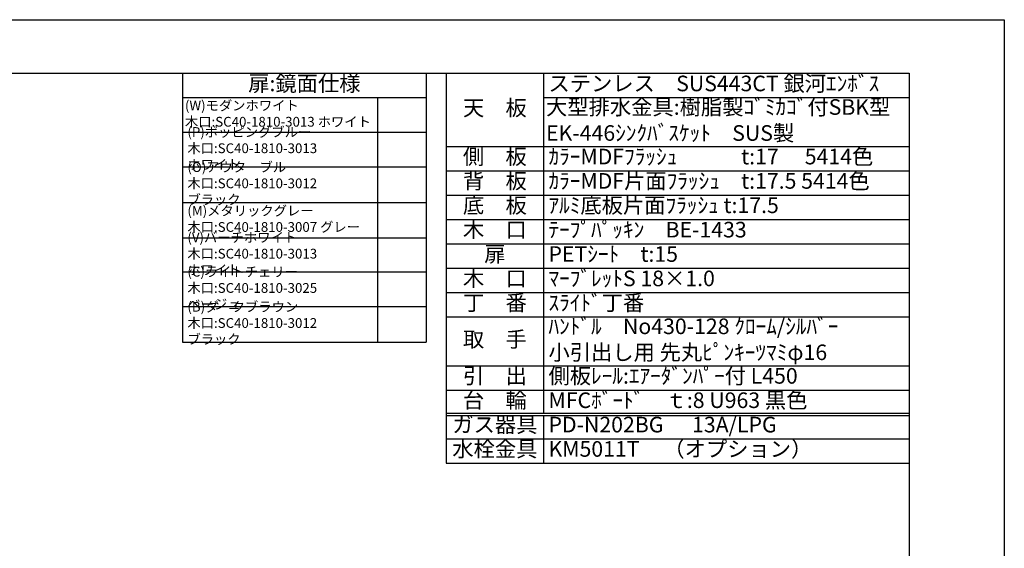
# Model space of a CAD drawing. Units: millimetres. Extents: x -59 to 4200, y 0 to 3227.
# Drawn here: x 2180 to 4200, y 1885 to 2970 of the extents above; entities that cross this region are included whole.
import ezdxf

# ---------------------------------------------------------------- set-up
doc = ezdxf.new("R2010")
doc.units = ezdxf.units.MM
doc.layers.get('0').update_dxf_attribs({"linetype": 'CONTINUOUS'})
doc.layers.add('図面範囲', color=7, linetype='CONTINUOUS', plot=False)
doc.layers.add('外枠線', color=54, linetype='CONTINUOUS')
doc.styles.add('32mm文字', font='txt', dxfattribs={"height": 32})

# ---------------------------------------------------------------- blocks, each defined once
blk = doc.blocks.new('*T109')
at = {"color": 0, "linetype": 'ByBlock', "lineweight": -2, "transparency": 16777216}
for p, q in [((0, 0), (950, 0)), ((0, 0), (0, -800)), ((200, 0), (200, -697.5)), ((950, 0), (950, -800)), ((200, -50), (950, -50)), ((0, -150), (950, -150)), ((0, -200), (950, -200)), ((0, -250), (950, -250)), ((0, -300), (950, -300)), ((0, -350), (950, -350)), ((0, -400), (950, -400)), ((0, -450), (950, -450)), ((0, -500), (950, -500)), ((0, -600), (950, -600)), ((0, -697.5), (950, -697.5)), ((0, -702.5), (950, -702.5)), ((200, -702.5), (200, -800)), ((0, -750), (950, -750)), ((0, -800), (950, -800))]:
    blk.add_line(p, q, dxfattribs=at)
at = {"color": 0, "lineweight": -2, "transparency": 16777216}
blk.add_line((0, -650), (950, -650), dxfattribs=at)
at = {"color": 0, "transparency": 16777216, "char_height": 32, "style": '32mm文字'}
for s, insert, width, attachment_point in [('ステンレス\u3000SUS443CT 銀河ｴﾝﾎﾞｽ', (210, -25), 730, 4), ('天\u3000板', (100, -75), 198.5, 5), ('大型排水金具:樹脂製ｺﾞﾐｶｺﾞ付SBK型\u3000EK-446ｼﾝｸﾊﾞｽｹｯﾄ\u3000SUS製', (205, -100), 740, 4), ('側\u3000板', (100, -175), 198.5, 5), ('ｶﾗｰMDFﾌﾗｯｼｭ\u3000\u3000\u3000t:17\u3000 5414色', (210, -175), 730, 4), ('背\u3000板', (100, -225), 198.5, 5), ('ｶﾗｰMDF片面ﾌﾗｯｼｭ\u3000t:17.5 5414色', (210, -225), 730, 4), ('底\u3000板', (100, -275), 198.5, 5), ('ｱﾙﾐ底板片面ﾌﾗｯｼｭ t:17.5', (210, -275), 730, 4), ('木\u3000口', (100, -325), 198.5, 5), ('ﾃｰﾌﾟﾊﾟｯｷﾝ\u3000BE-1433', (210, -325), 730, 4), ('扉', (100, -375), 198.5, 5), ('PETｼｰﾄ\u3000t:15', (210, -375), 730, 4), ('木\u3000口', (100, -425), 198.5, 5), ('ﾏｰﾌﾞﾚｯﾄS 18×1.0', (210, -425), 730, 4), ('丁\u3000番', (100, -475), 198.5, 5), ('ｽﾗｲﾄﾞ丁番', (210, -475), 730, 4), ('ﾊﾝﾄﾞﾙ\u3000No430-128 ｸﾛｰﾑ/ｼﾙﾊﾞｰ \u3000\u3000\u3000小引出し用 先丸ﾋﾟﾝｷｰﾂﾏﾐφ16', (210, -550), 730, 4), ('取\u3000手', (100, -550), 198.5, 5), ('引\u3000出', (100, -625), 198.5, 5), ('側板ﾚｰﾙ:ｴｱｰﾀﾞﾝﾊﾟｰ付 L450', (210, -625), 730, 4), ('台\u3000輪', (100, -675), 198.5, 5), ('MFCﾎﾞｰﾄﾞ\u3000ｔ:8 U963 黒色', (210, -675), 730, 4), ('ガス器具', (100, -725), 198.5, 5), ('PD-N202BG      13A/LPG', (210, -725), 730, 4), ('水栓金具', (100, -775), 198.5, 5), ('KM5011T     （オプション）', (210, -775), 730, 4)]:
    blk.add_mtext(s, dxfattribs=dict(at, insert=insert, width=width, attachment_point=attachment_point))
blk = doc.blocks.new('*T120')
at = {"color": 0, "linetype": 'ByBlock', "lineweight": -2, "transparency": 16777216}
for p, q in [((0, 0), (500, 0)), ((0, 0), (0, -551.5)), ((500, 0), (500, -551.5)), ((0, -50), (500, -50)), ((400, -50), (400, -551.5)), ((0, -120.9), (500, -120.9)), ((0, -192), (500, -192)), ((0, -264.9), (500, -264.9)), ((0, -337.7), (500, -337.7)), ((0, -407.7), (500, -407.7)), ((0, -478.6), (500, -478.6)), ((0, -551.5), (500, -551.5))]:
    blk.add_line(p, q, dxfattribs=at)
at = {"color": 0, "transparency": 16777216, "style": '32mm文字'}
for s, insert, char_height, width, attachment_point in [('扉:鏡面仕様', (250, -25), 32, 480, 5), ('(W)モダンホワイト\u3000   \u3000     木口:SC40-1810-3013 ホワイト', (5, -85.4), 20, 390, 4), ('(P)ポッピングブルー\u3000\u3000 \u3000\u3000木口:SC40-1810-3013 ホワイト', (10, -156.4), 20, 380, 4), ('(O)アウターブルー\u3000\u3000\u3000 \u3000\u3000木口:SC40-1810-3012 ブラック', (10, -228.4), 20, 380, 4), ('(M)メタリックグレー\u3000\u3000\u3000\u3000\u3000木口:SC40-1810-3007 グレー', (10, -301.3), 20, 380, 4), ('(V)バーチホワイト\u3000\u3000\u3000\u3000\u3000\u3000木口:SC40-1810-3013 ホワイト', (10, -372.7), 20, 380, 4), ('(C)ライトチェリー\u3000\u3000\u3000 \u3000\u3000木口:SC40-1810-3025 ベージュ', (10, -443.1), 20, 380, 4), ('(B)ダークブラウン\u3000\u3000\u3000\u3000 \u3000木口:SC40-1810-3012 ブラック', (10, -515), 20, 380, 4)]:
    blk.add_mtext(s, dxfattribs=dict(at, insert=insert, char_height=char_height, width=width, attachment_point=attachment_point))

msp = doc.modelspace()

# ---------------------------------------------------------------- linework, layer by layer
at = {"layer": '図面範囲'}
msp.add_lwpolyline([(0, 2970), (4200, 2970), (4200, 0), (0, 0)], close=True, dxfattribs=at)
at = {"layer": '外枠線', "color": 54}
msp.add_lwpolyline([(195, 110), (195, 2860), (4005, 2860), (4005, 110)], close=True, dxfattribs=at)

# ---------------------------------------------------------------- block references
for name, p in [('*T120', (2514.278, 2860)), ('*T109', (3055, 2860))]:
    msp.add_blockref(name, p)

doc.saveas('drawing.dxf')
